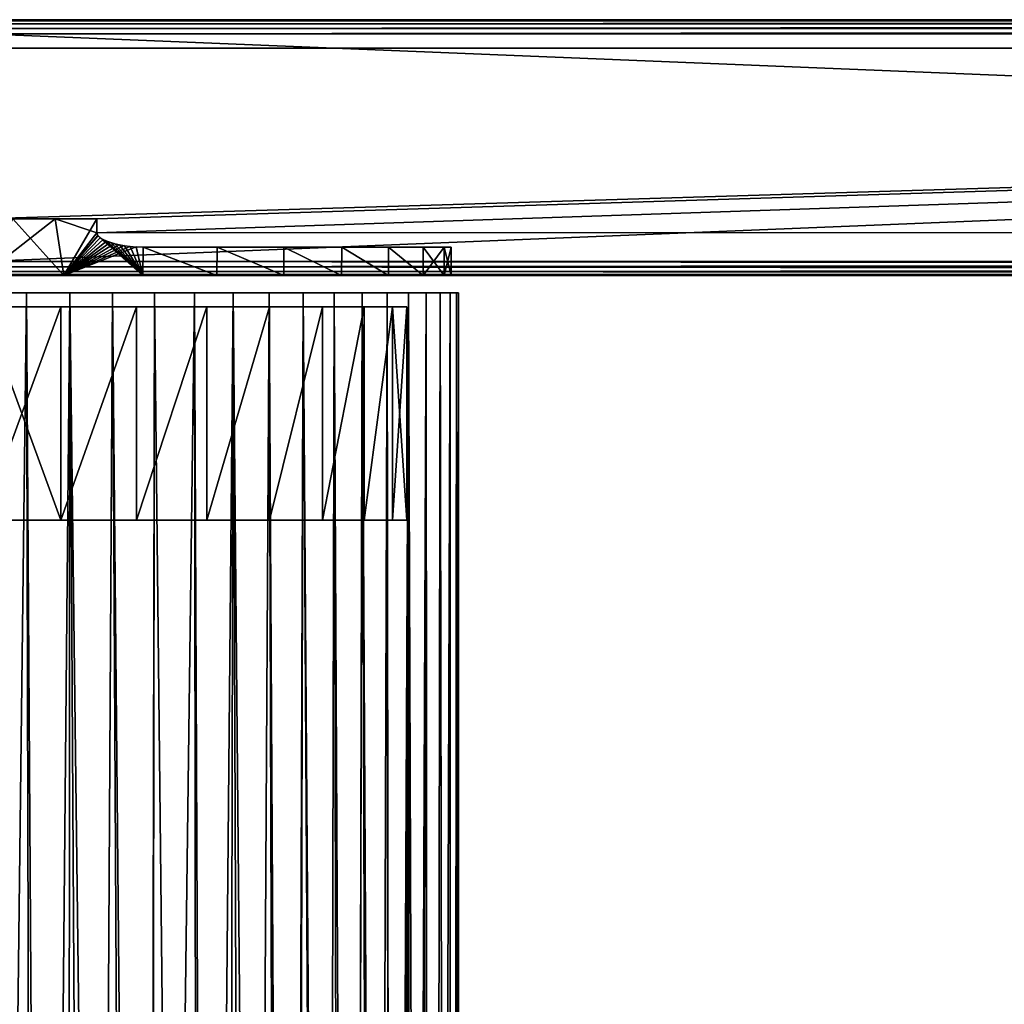
# Model space of a CAD drawing. Units: millimetres. Extents: x -247 to -24, y 414 to 643.
# Drawn here: x -220 to -185, y 608 to 643 of the extents above; entities that cross this region are included whole.
import ezdxf

# ---------------------------------------------------------------- set-up
doc = ezdxf.new("R2010")
doc.units = ezdxf.units.MM
doc.header["$LTSCALE"] = 33.374815
for name, color, linetype in [('1', 7, 'CONTINUOUS'), ('10', 7, 'CONTINUOUS'), ('11', 7, 'CONTINUOUS'), ('13', 7, 'CONTINUOUS'), ('15', 7, 'CONTINUOUS'), ('16', 7, 'CONTINUOUS'), ('2', 7, 'CONTINUOUS'), ('3', 7, 'CONTINUOUS'), ('4', 7, 'CONTINUOUS'), ('57', 7, 'CONTINUOUS'), ('58', 7, 'CONTINUOUS'), ('60', 7, 'CONTINUOUS'), ('7', 7, 'CONTINUOUS'), ('8', 7, 'CONTINUOUS')]:
    doc.layers.add(name, color=color, linetype=linetype)

msp = doc.modelspace()

# ---------------------------------------------------------------- linework, layer by layer
at = {"layer": '1', "linetype": 'Continuous'}
for points in [[(-24.763, 634.1, -28.079), (-24.763, 642.1, -28.079), (-221.263, 642.1, -28.079), (-24.763, 634.1, -28.079)], [(-221.263, 634.1, -28.079), (-24.763, 634.1, -28.079), (-221.263, 642.1, -28.079), (-221.263, 634.1, -28.079)]]:
    msp.add_3dface(points, dxfattribs=at)
at = {"layer": '10', "linetype": 'Continuous'}
for points in [[(-221.263, 633.6, -61.579), (-218.395, 633.6, -61.328), (-220.19, 635.6, -61.544), (-221.263, 633.6, -61.579)], [(-220.19, 635.6, -61.544), (-218.395, 633.6, -61.328), (-218.7, 635.6, -61.379), (-220.19, 635.6, -61.544)], [(-218.7, 635.6, -61.379), (-218.395, 633.6, -61.328), (-217.232, 635.1, -61.079), (-218.7, 635.6, -61.379)], [(-217.232, 635.6, -61.079), (-218.7, 635.6, -61.379), (-217.232, 635.1, -61.079), (-217.232, 635.6, -61.079)], [(-217.232, 635.1, -61.079), (-218.395, 633.6, -61.328), (-217.196, 635.005, -61.07), (-217.232, 635.1, -61.079)], [(-217.196, 635.005, -61.07), (-218.395, 633.6, -61.328), (-217.115, 634.929, -61.049), (-217.196, 635.005, -61.07)], [(-218.395, 633.6, -61.328), (-215.618, 633.6, -60.583), (-217.115, 634.929, -61.049), (-218.395, 633.6, -61.328)], [(-217.115, 634.929, -61.049), (-215.618, 633.6, -60.583), (-217.009, 634.867, -61.021), (-217.115, 634.929, -61.049)], [(-217.009, 634.867, -61.021), (-215.618, 633.6, -60.583), (-216.883, 634.811, -60.987), (-217.009, 634.867, -61.021)], [(-216.883, 634.811, -60.987), (-215.618, 633.6, -60.583), (-216.745, 634.763, -60.949), (-216.883, 634.811, -60.987)], [(-216.745, 634.763, -60.949), (-215.618, 633.6, -60.583), (-216.598, 634.722, -60.906), (-216.745, 634.763, -60.949)], [(-216.598, 634.722, -60.906), (-215.618, 633.6, -60.583), (-216.438, 634.685, -60.858), (-216.598, 634.722, -60.906)], [(-216.438, 634.685, -60.858), (-215.618, 633.6, -60.583), (-216.262, 634.653, -60.803), (-216.438, 634.685, -60.858)], [(-216.262, 634.653, -60.803), (-215.618, 633.6, -60.583), (-216.066, 634.626, -60.74), (-216.262, 634.653, -60.803)], [(-216.066, 634.626, -60.74), (-215.618, 633.6, -60.583), (-215.848, 634.607, -60.666), (-216.066, 634.626, -60.74)], [(-215.848, 634.607, -60.666), (-215.618, 633.6, -60.583), (-215.606, 634.6, -60.579), (-215.848, 634.607, -60.666)], [(-215.618, 633.6, -60.583), (-213.012, 633.6, -59.367), (-215.606, 634.6, -60.579), (-215.618, 633.6, -60.583)], [(-215.606, 634.6, -60.579), (-213.012, 633.6, -59.367), (-213.002, 634.6, -59.363), (-215.606, 634.6, -60.579)], [(-213.012, 633.6, -59.367), (-210.657, 633.6, -57.718), (-213.002, 634.6, -59.363), (-213.012, 633.6, -59.367)], [(-213.002, 634.6, -59.363), (-210.657, 633.6, -57.718), (-210.65, 634.6, -57.713), (-213.002, 634.6, -59.363)], [(-210.657, 633.6, -57.718), (-208.624, 633.6, -55.685), (-210.65, 634.6, -57.713), (-210.657, 633.6, -57.718)], [(-210.65, 634.6, -57.713), (-208.624, 633.6, -55.685), (-208.619, 634.6, -55.68), (-210.65, 634.6, -57.713)], [(-208.624, 633.6, -55.685), (-206.974, 633.6, -53.33), (-208.619, 634.6, -55.68), (-208.624, 633.6, -55.685)], [(-208.619, 634.6, -55.68), (-206.974, 633.6, -53.33), (-206.971, 634.6, -53.326), (-208.619, 634.6, -55.68)], [(-206.974, 633.6, -53.33), (-205.759, 633.6, -50.724), (-206.971, 634.6, -53.326), (-206.974, 633.6, -53.33)], [(-206.971, 634.6, -53.326), (-205.759, 633.6, -50.724), (-205.757, 634.6, -50.721), (-206.971, 634.6, -53.326)], [(-205.759, 633.6, -50.724), (-205.014, 633.6, -47.947), (-205.757, 634.6, -50.721), (-205.759, 633.6, -50.724)], [(-205.757, 634.6, -50.721), (-205.014, 633.6, -47.947), (-205.014, 634.6, -47.945), (-205.757, 634.6, -50.721)], [(-205.014, 633.6, -47.947), (-204.763, 633.6, -45.079), (-205.014, 634.6, -47.945), (-205.014, 633.6, -47.947)], [(-205.014, 634.6, -47.945), (-204.763, 633.6, -45.079), (-204.763, 634.6, -45.079), (-205.014, 634.6, -47.945)]]:
    msp.add_3dface(points, dxfattribs=at)
at = {"layer": '11', "linetype": 'Continuous'}
for points in [[(-218.395, 633.6, -28.83), (-221.263, 633.6, -28.579), (-218.7, 635.6, -28.779), (-218.395, 633.6, -28.83)], [(-218.7, 635.6, -28.779), (-221.263, 633.6, -28.579), (-220.19, 635.6, -28.614), (-218.7, 635.6, -28.779)], [(-217.232, 635.6, -29.079), (-218.395, 633.6, -28.83), (-218.7, 635.6, -28.779), (-217.232, 635.6, -29.079)], [(-218.395, 633.6, -28.83), (-217.232, 635.6, -29.079), (-217.232, 635.1, -29.079), (-218.395, 633.6, -28.83)], [(-218.395, 633.6, -28.83), (-217.232, 635.1, -29.079), (-217.199, 635.008, -29.088), (-218.395, 633.6, -28.83)], [(-217.119, 634.932, -29.108), (-218.395, 633.6, -28.83), (-217.199, 635.008, -29.088), (-217.119, 634.932, -29.108)], [(-217.015, 634.87, -29.135), (-218.395, 633.6, -28.83), (-217.119, 634.932, -29.108), (-217.015, 634.87, -29.135)], [(-216.895, 634.816, -29.168), (-218.395, 633.6, -28.83), (-217.015, 634.87, -29.135), (-216.895, 634.816, -29.168)], [(-216.761, 634.768, -29.205), (-218.395, 633.6, -28.83), (-216.895, 634.816, -29.168), (-216.761, 634.768, -29.205)], [(-216.615, 634.726, -29.247), (-218.395, 633.6, -28.83), (-216.761, 634.768, -29.205), (-216.615, 634.726, -29.247)], [(-216.453, 634.688, -29.296), (-218.395, 633.6, -28.83), (-216.615, 634.726, -29.247), (-216.453, 634.688, -29.296)], [(-216.274, 634.655, -29.351), (-218.395, 633.6, -28.83), (-216.453, 634.688, -29.296), (-216.274, 634.655, -29.351)], [(-216.075, 634.627, -29.416), (-218.395, 633.6, -28.83), (-216.274, 634.655, -29.351), (-216.075, 634.627, -29.416)], [(-215.853, 634.608, -29.491), (-218.395, 633.6, -28.83), (-216.075, 634.627, -29.416), (-215.853, 634.608, -29.491)], [(-215.618, 633.6, -29.575), (-218.395, 633.6, -28.83), (-215.853, 634.608, -29.491), (-215.618, 633.6, -29.575)], [(-215.606, 634.6, -29.579), (-215.618, 633.6, -29.575), (-215.853, 634.608, -29.491), (-215.606, 634.6, -29.579)], [(-213.012, 633.6, -30.791), (-215.618, 633.6, -29.575), (-215.606, 634.6, -29.579), (-213.012, 633.6, -30.791)], [(-213.002, 634.6, -30.796), (-213.012, 633.6, -30.791), (-215.606, 634.6, -29.579), (-213.002, 634.6, -30.796)], [(-210.657, 633.6, -32.44), (-213.012, 633.6, -30.791), (-213.002, 634.6, -30.796), (-210.657, 633.6, -32.44)], [(-210.65, 634.6, -32.446), (-210.657, 633.6, -32.44), (-213.002, 634.6, -30.796), (-210.65, 634.6, -32.446)], [(-208.624, 633.6, -34.473), (-210.657, 633.6, -32.44), (-210.65, 634.6, -32.446), (-208.624, 633.6, -34.473)], [(-208.619, 634.6, -34.478), (-208.624, 633.6, -34.473), (-210.65, 634.6, -32.446), (-208.619, 634.6, -34.478)], [(-206.974, 633.6, -36.828), (-208.624, 633.6, -34.473), (-208.619, 634.6, -34.478), (-206.974, 633.6, -36.828)], [(-206.971, 634.6, -36.832), (-206.974, 633.6, -36.828), (-208.619, 634.6, -34.478), (-206.971, 634.6, -36.832)], [(-205.759, 633.6, -39.434), (-206.974, 633.6, -36.828), (-206.971, 634.6, -36.832), (-205.759, 633.6, -39.434)], [(-205.757, 634.6, -39.437), (-205.759, 633.6, -39.434), (-206.971, 634.6, -36.832), (-205.757, 634.6, -39.437)], [(-205.014, 633.6, -42.212), (-205.759, 633.6, -39.434), (-205.014, 634.6, -42.213), (-205.014, 633.6, -42.212)], [(-205.014, 634.6, -42.213), (-205.759, 633.6, -39.434), (-205.757, 634.6, -39.437), (-205.014, 634.6, -42.213)], [(-204.763, 633.6, -45.079), (-205.014, 633.6, -42.212), (-204.763, 634.6, -45.079), (-204.763, 633.6, -45.079)], [(-204.763, 634.6, -45.079), (-205.014, 633.6, -42.212), (-205.014, 634.6, -42.213), (-204.763, 634.6, -45.079)]]:
    msp.add_3dface(points, dxfattribs=at)
at = {"layer": '13', "linetype": 'Continuous'}
for points in [[(-24.763, 642.6, -28.579), (-221.263, 642.6, -28.579), (-221.263, 642.562, -28.388), (-24.763, 642.6, -28.579)], [(-24.763, 642.6, -28.579), (-221.263, 642.562, -28.388), (-24.763, 642.561, -28.386), (-24.763, 642.6, -28.579)], [(-221.263, 642.562, -28.388), (-221.263, 642.454, -28.226), (-24.763, 642.561, -28.386), (-221.263, 642.562, -28.388)], [(-24.763, 642.561, -28.386), (-221.263, 642.454, -28.226), (-24.763, 642.534, -28.331), (-24.763, 642.561, -28.386)], [(-24.763, 642.534, -28.331), (-221.263, 642.454, -28.226), (-24.763, 642.449, -28.221), (-24.763, 642.534, -28.331)], [(-221.263, 642.454, -28.226), (-221.263, 642.291, -28.117), (-24.763, 642.449, -28.221), (-221.263, 642.454, -28.226)], [(-24.763, 642.449, -28.221), (-221.263, 642.291, -28.117), (-24.763, 642.393, -28.174), (-24.763, 642.449, -28.221)], [(-24.763, 642.393, -28.174), (-221.263, 642.291, -28.117), (-24.763, 642.287, -28.115), (-24.763, 642.393, -28.174)], [(-221.263, 642.291, -28.117), (-221.263, 642.1, -28.079), (-24.763, 642.287, -28.115), (-221.263, 642.291, -28.117)], [(-24.763, 642.287, -28.115), (-221.263, 642.1, -28.079), (-24.763, 642.242, -28.1), (-24.763, 642.287, -28.115)], [(-221.263, 642.1, -28.079), (-24.763, 642.1, -28.079), (-24.763, 642.242, -28.1), (-221.263, 642.1, -28.079)]]:
    msp.add_3dface(points, dxfattribs=at)
at = {"layer": '15', "linetype": 'Continuous'}
for points in [[(-24.763, 634.1, -28.079), (-221.263, 634.1, -28.079), (-221.263, 633.909, -28.117), (-24.763, 634.1, -28.079)], [(-24.763, 634.1, -28.079), (-221.263, 633.909, -28.117), (-24.763, 634.006, -28.088), (-24.763, 634.1, -28.079)], [(-24.763, 634.006, -28.088), (-221.263, 633.909, -28.117), (-24.763, 633.914, -28.115), (-24.763, 634.006, -28.088)], [(-24.763, 633.914, -28.115), (-221.263, 633.909, -28.117), (-24.763, 633.827, -28.16), (-24.763, 633.914, -28.115)], [(-221.263, 633.909, -28.117), (-221.263, 633.747, -28.226), (-24.763, 633.827, -28.16), (-221.263, 633.909, -28.117)], [(-24.763, 633.827, -28.16), (-221.263, 633.747, -28.226), (-24.763, 633.751, -28.221), (-24.763, 633.827, -28.16)], [(-24.763, 633.751, -28.221), (-221.263, 633.747, -28.226), (-24.763, 633.682, -28.305), (-24.763, 633.751, -28.221)], [(-221.263, 633.747, -28.226), (-221.263, 633.638, -28.388), (-24.763, 633.682, -28.305), (-221.263, 633.747, -28.226)], [(-24.763, 633.682, -28.305), (-221.263, 633.638, -28.388), (-24.763, 633.639, -28.386), (-24.763, 633.682, -28.305)], [(-24.763, 633.639, -28.386), (-221.263, 633.638, -28.388), (-24.763, 633.6, -28.579), (-24.763, 633.639, -28.386)], [(-221.263, 633.638, -28.388), (-221.263, 633.6, -28.579), (-24.763, 633.6, -28.579), (-221.263, 633.638, -28.388)]]:
    msp.add_3dface(points, dxfattribs=at)
at = {"layer": '16', "linetype": 'Continuous'}
for points in [[(-221.263, 634.1, -62.079), (-24.763, 634.1, -62.079), (-24.763, 633.958, -62.058), (-221.263, 634.1, -62.079)], [(-221.263, 633.909, -62.041), (-221.263, 634.1, -62.079), (-24.763, 633.914, -62.043), (-221.263, 633.909, -62.041)], [(-24.763, 633.914, -62.043), (-221.263, 634.1, -62.079), (-24.763, 633.958, -62.058), (-24.763, 633.914, -62.043)], [(-24.763, 633.807, -61.984), (-221.263, 633.909, -62.041), (-24.763, 633.914, -62.043), (-24.763, 633.807, -61.984)], [(-221.263, 633.747, -61.933), (-221.263, 633.909, -62.041), (-24.763, 633.751, -61.937), (-221.263, 633.747, -61.933)], [(-24.763, 633.751, -61.937), (-221.263, 633.909, -62.041), (-24.763, 633.807, -61.984), (-24.763, 633.751, -61.937)], [(-24.763, 633.666, -61.828), (-221.263, 633.747, -61.933), (-24.763, 633.751, -61.937), (-24.763, 633.666, -61.828)], [(-221.263, 633.638, -61.771), (-221.263, 633.747, -61.933), (-24.763, 633.639, -61.772), (-221.263, 633.638, -61.771)], [(-24.763, 633.639, -61.772), (-221.263, 633.747, -61.933), (-24.763, 633.666, -61.828), (-24.763, 633.639, -61.772)], [(-24.763, 633.6, -61.579), (-221.263, 633.638, -61.771), (-24.763, 633.639, -61.772), (-24.763, 633.6, -61.579)], [(-24.763, 633.6, -61.579), (-221.263, 633.6, -61.579), (-221.263, 633.638, -61.771), (-24.763, 633.6, -61.579)]]:
    msp.add_3dface(points, dxfattribs=at)
at = {"layer": '2', "linetype": 'Continuous'}
for points in [[(-221.263, 634.1, -62.079), (-221.263, 642.1, -62.079), (-24.763, 642.1, -62.079), (-221.263, 634.1, -62.079)], [(-24.763, 634.1, -62.079), (-221.263, 634.1, -62.079), (-24.763, 642.1, -62.079), (-24.763, 634.1, -62.079)]]:
    msp.add_3dface(points, dxfattribs=at)
at = {"layer": '3', "linetype": 'Continuous'}
for points in [[(-43.798, 633.6, -32.329), (-41.263, 633.6, -32.08), (-221.263, 633.6, -28.579), (-43.798, 633.6, -32.329)], [(-221.263, 633.6, -28.579), (-41.263, 633.6, -32.08), (-24.763, 633.6, -28.579), (-221.263, 633.6, -28.579)], [(-46.236, 633.6, -33.069), (-43.798, 633.6, -32.329), (-221.263, 633.6, -28.579), (-46.236, 633.6, -33.069)], [(-48.484, 633.6, -34.27), (-46.236, 633.6, -33.069), (-221.263, 633.6, -28.579), (-48.484, 633.6, -34.27)], [(-50.454, 633.6, -35.886), (-48.484, 633.6, -34.27), (-221.263, 633.6, -28.579), (-50.454, 633.6, -35.886)], [(-52.071, 633.6, -37.855), (-50.454, 633.6, -35.886), (-221.263, 633.6, -28.579), (-52.071, 633.6, -37.855)], [(-53.272, 633.6, -40.103), (-52.071, 633.6, -37.855), (-221.263, 633.6, -28.579), (-53.272, 633.6, -40.103)], [(-54.013, 633.6, -42.542), (-53.272, 633.6, -40.103), (-221.263, 633.6, -28.579), (-54.013, 633.6, -42.542)], [(-218.395, 633.6, -28.83), (-54.013, 633.6, -42.542), (-221.263, 633.6, -28.579), (-218.395, 633.6, -28.83)], [(-218.395, 633.6, -61.328), (-221.263, 633.6, -61.579), (-24.763, 633.6, -61.579), (-218.395, 633.6, -61.328)], [(-54.263, 633.6, -45.079), (-54.013, 633.6, -42.542), (-218.395, 633.6, -28.83), (-54.263, 633.6, -45.079)], [(-215.618, 633.6, -29.575), (-54.263, 633.6, -45.079), (-218.395, 633.6, -28.83), (-215.618, 633.6, -29.575)], [(-215.618, 633.6, -60.583), (-218.395, 633.6, -61.328), (-24.763, 633.6, -61.579), (-215.618, 633.6, -60.583)], [(-213.012, 633.6, -30.791), (-54.263, 633.6, -45.079), (-215.618, 633.6, -29.575), (-213.012, 633.6, -30.791)], [(-213.012, 633.6, -59.367), (-215.618, 633.6, -60.583), (-24.763, 633.6, -61.579), (-213.012, 633.6, -59.367)], [(-210.657, 633.6, -32.44), (-54.263, 633.6, -45.079), (-213.012, 633.6, -30.791), (-210.657, 633.6, -32.44)], [(-210.657, 633.6, -57.718), (-213.012, 633.6, -59.367), (-24.763, 633.6, -61.579), (-210.657, 633.6, -57.718)], [(-208.624, 633.6, -34.473), (-54.263, 633.6, -45.079), (-210.657, 633.6, -32.44), (-208.624, 633.6, -34.473)], [(-208.624, 633.6, -55.685), (-210.657, 633.6, -57.718), (-24.763, 633.6, -61.579), (-208.624, 633.6, -55.685)], [(-206.974, 633.6, -36.828), (-54.263, 633.6, -45.079), (-208.624, 633.6, -34.473), (-206.974, 633.6, -36.828)], [(-206.974, 633.6, -53.33), (-208.624, 633.6, -55.685), (-24.763, 633.6, -61.579), (-206.974, 633.6, -53.33)], [(-205.759, 633.6, -39.434), (-54.263, 633.6, -45.079), (-206.974, 633.6, -36.828), (-205.759, 633.6, -39.434)], [(-205.759, 633.6, -50.724), (-206.974, 633.6, -53.33), (-24.763, 633.6, -61.579), (-205.759, 633.6, -50.724)], [(-205.014, 633.6, -42.212), (-54.263, 633.6, -45.079), (-205.759, 633.6, -39.434), (-205.014, 633.6, -42.212)], [(-205.014, 633.6, -47.947), (-205.759, 633.6, -50.724), (-24.763, 633.6, -61.579), (-205.014, 633.6, -47.947)], [(-204.763, 633.6, -45.079), (-54.263, 633.6, -45.079), (-205.014, 633.6, -42.212), (-204.763, 633.6, -45.079)], [(-204.763, 633.6, -45.079), (-205.014, 633.6, -47.947), (-24.763, 633.6, -61.579), (-204.763, 633.6, -45.079)], [(-54.013, 633.6, -47.617), (-54.263, 633.6, -45.079), (-204.763, 633.6, -45.079), (-54.013, 633.6, -47.617)], [(-53.272, 633.6, -50.056), (-54.013, 633.6, -47.617), (-204.763, 633.6, -45.079), (-53.272, 633.6, -50.056)], [(-52.071, 633.6, -52.303), (-53.272, 633.6, -50.056), (-204.763, 633.6, -45.079), (-52.071, 633.6, -52.303)], [(-50.454, 633.6, -54.273), (-52.071, 633.6, -52.303), (-204.763, 633.6, -45.079), (-50.454, 633.6, -54.273)], [(-48.484, 633.6, -55.889), (-50.454, 633.6, -54.273), (-204.763, 633.6, -45.079), (-48.484, 633.6, -55.889)], [(-46.236, 633.6, -57.09), (-48.484, 633.6, -55.889), (-204.763, 633.6, -45.079), (-46.236, 633.6, -57.09)], [(-43.798, 633.6, -57.829), (-46.236, 633.6, -57.09), (-204.763, 633.6, -45.079), (-43.798, 633.6, -57.829)], [(-43.798, 633.6, -57.829), (-204.763, 633.6, -45.079), (-24.763, 633.6, -61.579), (-43.798, 633.6, -57.829)]]:
    msp.add_3dface(points, dxfattribs=at)
at = {"layer": '4', "linetype": 'Continuous'}
for points in [[(-24.763, 642.6, -28.579), (-24.763, 642.6, -61.579), (-221.263, 642.6, -61.579), (-24.763, 642.6, -28.579)], [(-221.263, 642.6, -28.579), (-24.763, 642.6, -28.579), (-221.263, 642.6, -61.579), (-221.263, 642.6, -28.579)]]:
    msp.add_3dface(points, dxfattribs=at)
at = {"layer": '57', "linetype": 'Continuous'}
for points in [[(-221.263, 633, -28.329), (-221.263, 418, -28.329), (-218.354, 418, -28.584), (-221.263, 633, -28.329)], [(-221.263, 504.25, -61.829), (-221.263, 633, -61.829), (-219.709, 633, -61.756), (-221.263, 504.25, -61.829)], [(-221.263, 504.25, -61.829), (-219.709, 633, -61.756), (-219.38, 504.137, -61.723), (-221.263, 504.25, -61.829)], [(-221.263, 633, -28.329), (-218.354, 418, -28.584), (-219.709, 633, -28.402), (-221.263, 633, -28.329)], [(-219.709, 633, -28.402), (-218.354, 418, -28.584), (-218.184, 633, -28.615), (-219.709, 633, -28.402)], [(-219.709, 633, -61.756), (-218.184, 633, -61.544), (-219.38, 504.137, -61.723), (-219.709, 633, -61.756)], [(-219.38, 504.137, -61.723), (-218.184, 633, -61.544), (-217.421, 503.755, -61.383), (-219.38, 504.137, -61.723)], [(-218.354, 418, -28.584), (-215.534, 418, -29.339), (-218.184, 633, -28.615), (-218.354, 418, -28.584)], [(-218.184, 633, -28.615), (-215.534, 418, -29.339), (-216.68, 633, -28.969), (-218.184, 633, -28.615)], [(-218.184, 633, -61.544), (-216.68, 633, -61.189), (-217.421, 503.755, -61.383), (-218.184, 633, -61.544)], [(-217.421, 503.755, -61.383), (-216.68, 633, -61.189), (-215.476, 503.109, -60.798), (-217.421, 503.755, -61.383)], [(-216.68, 633, -28.969), (-215.534, 418, -29.339), (-215.21, 633, -29.461), (-216.68, 633, -28.969)], [(-216.68, 633, -61.189), (-215.21, 633, -60.697), (-215.476, 503.109, -60.798), (-216.68, 633, -61.189)], [(-215.534, 418, -29.339), (-212.888, 418, -30.573), (-215.21, 633, -29.461), (-215.534, 418, -29.339)], [(-215.21, 633, -60.697), (-213.798, 633, -60.073), (-215.476, 503.109, -60.798), (-215.21, 633, -60.697)], [(-215.476, 503.109, -60.798), (-213.798, 633, -60.073), (-213.636, 502.206, -59.992), (-215.476, 503.109, -60.798)], [(-215.21, 633, -29.461), (-212.888, 418, -30.573), (-213.798, 633, -30.085), (-215.21, 633, -29.461)], [(-213.798, 633, -30.085), (-212.888, 418, -30.573), (-212.443, 633, -30.839), (-213.798, 633, -30.085)], [(-213.798, 633, -60.073), (-212.443, 633, -59.319), (-213.636, 502.206, -59.992), (-213.798, 633, -60.073)], [(-213.636, 502.206, -59.992), (-212.443, 633, -59.319), (-211.936, 501.064, -58.993), (-213.636, 502.206, -59.992)], [(-212.888, 418, -30.573), (-210.496, 418, -32.248), (-212.443, 633, -30.839), (-212.888, 418, -30.573)], [(-212.443, 633, -30.839), (-210.496, 418, -32.248), (-211.17, 633, -31.712), (-212.443, 633, -30.839)], [(-212.443, 633, -59.319), (-211.17, 633, -58.447), (-211.936, 501.064, -58.993), (-212.443, 633, -59.319)], [(-211.936, 501.064, -58.993), (-211.17, 633, -58.447), (-210.435, 499.737, -57.859), (-211.936, 501.064, -58.993)], [(-211.17, 633, -31.712), (-210.496, 418, -32.248), (-209.977, 633, -32.702), (-211.17, 633, -31.712)], [(-211.17, 633, -58.447), (-209.977, 633, -57.456), (-210.435, 499.737, -57.859), (-211.17, 633, -58.447)], [(-210.496, 418, -32.248), (-208.432, 418, -34.313), (-209.977, 633, -32.702), (-210.496, 418, -32.248)], [(-210.435, 499.737, -57.859), (-209.977, 633, -57.456), (-209.184, 498.311, -56.684), (-210.435, 499.737, -57.859)], [(-209.977, 633, -32.702), (-208.432, 418, -34.313), (-208.886, 633, -33.794), (-209.977, 633, -32.702)], [(-209.977, 633, -57.456), (-208.886, 633, -56.365), (-209.184, 498.311, -56.684), (-209.977, 633, -57.456)], [(-209.184, 498.311, -56.684), (-208.886, 633, -56.365), (-208.205, 496.878, -55.57), (-209.184, 498.311, -56.684)], [(-208.886, 633, -33.794), (-208.432, 418, -34.313), (-207.895, 633, -34.987), (-208.886, 633, -33.794)], [(-208.886, 633, -56.365), (-207.895, 633, -55.172), (-208.205, 496.878, -55.57), (-208.886, 633, -56.365)], [(-208.432, 418, -34.313), (-206.757, 418, -36.704), (-207.895, 633, -34.987), (-208.432, 418, -34.313)], [(-208.205, 496.878, -55.57), (-207.895, 633, -55.172), (-207.467, 495.5, -54.579), (-208.205, 496.878, -55.57)], [(-207.895, 633, -34.987), (-206.757, 418, -36.704), (-207.023, 633, -36.26), (-207.895, 633, -34.987)], [(-207.895, 633, -55.172), (-207.023, 633, -53.899), (-207.467, 495.5, -54.579), (-207.895, 633, -55.172)], [(-207.467, 495.5, -54.579), (-207.023, 633, -53.899), (-206.914, 494.169, -53.721), (-207.467, 495.5, -54.579)], [(-207.023, 633, -36.26), (-206.757, 418, -36.704), (-206.269, 633, -37.615), (-207.023, 633, -36.26)], [(-207.023, 633, -53.899), (-206.269, 633, -52.544), (-206.914, 494.169, -53.721), (-207.023, 633, -53.899)], [(-206.914, 494.169, -53.721), (-206.269, 633, -52.544), (-206.51, 492.861, -53.012), (-206.914, 494.169, -53.721)], [(-206.757, 418, -36.704), (-205.523, 418, -39.35), (-206.269, 633, -37.615), (-206.757, 418, -36.704)], [(-206.51, 492.861, -53.012), (-206.269, 633, -52.544), (-206.228, 491.555, -52.463), (-206.51, 492.861, -53.012)], [(-206.269, 633, -37.615), (-205.523, 418, -39.35), (-205.645, 633, -39.027), (-206.269, 633, -37.615)], [(-206.269, 633, -52.544), (-205.645, 633, -51.132), (-206.228, 491.555, -52.463), (-206.269, 633, -52.544)], [(-206.228, 491.555, -52.463), (-205.645, 633, -51.132), (-206.065, 490.258, -52.121), (-206.228, 491.555, -52.463)], [(-206.065, 490.258, -52.121), (-205.645, 633, -51.132), (-206.013, 488.969, -52.008), (-206.065, 490.258, -52.121)], [(-205.645, 633, -51.132), (-205.523, 418, -50.808), (-206.013, 488.969, -52.008), (-205.645, 633, -51.132)], [(-205.152, 633, -49.662), (-205.523, 418, -50.808), (-205.645, 633, -51.132), (-205.152, 633, -49.662)], [(-205.645, 633, -39.027), (-205.523, 418, -39.35), (-205.152, 633, -40.496), (-205.645, 633, -39.027)], [(-204.767, 418, -47.988), (-205.523, 418, -50.808), (-204.798, 633, -48.158), (-204.767, 418, -47.988)], [(-204.798, 633, -48.158), (-205.523, 418, -50.808), (-205.152, 633, -49.662), (-204.798, 633, -48.158)], [(-205.523, 418, -39.35), (-204.767, 418, -42.171), (-205.152, 633, -40.496), (-205.523, 418, -39.35)], [(-205.152, 633, -40.496), (-204.767, 418, -42.171), (-204.798, 633, -42), (-205.152, 633, -40.496)], [(-204.585, 633, -46.624), (-204.767, 418, -47.988), (-204.798, 633, -48.158), (-204.585, 633, -46.624)], [(-204.798, 633, -42), (-204.767, 418, -42.171), (-204.585, 633, -43.534), (-204.798, 633, -42)], [(-204.513, 418, -45.079), (-204.767, 418, -47.988), (-204.513, 633, -45.079), (-204.513, 418, -45.079)], [(-204.513, 633, -45.079), (-204.767, 418, -47.988), (-204.585, 633, -46.624), (-204.513, 633, -45.079)], [(-204.767, 418, -42.171), (-204.513, 418, -45.079), (-204.585, 633, -43.534), (-204.767, 418, -42.171)], [(-204.585, 633, -43.534), (-204.513, 418, -45.079), (-204.513, 633, -45.079), (-204.585, 633, -43.534)]]:
    msp.add_3dface(points, dxfattribs=at)
at = {"layer": '58', "linetype": 'Continuous'}
for points in [[(-219.709, 633, -61.756), (-221.263, 633, -61.829), (-218.414, 633, -60.315), (-219.709, 633, -61.756)], [(-218.414, 633, -60.315), (-221.263, 633, -61.829), (-221.263, 633, -60.579), (-218.414, 633, -60.315)], [(-221.263, 633, -28.329), (-219.709, 633, -28.402), (-221.263, 633, -29.579), (-221.263, 633, -28.329)], [(-221.263, 633, -29.579), (-219.709, 633, -28.402), (-218.414, 633, -29.843), (-221.263, 633, -29.579)], [(-219.709, 633, -28.402), (-218.184, 633, -28.615), (-218.414, 633, -29.843), (-219.709, 633, -28.402)], [(-218.184, 633, -61.544), (-219.709, 633, -61.756), (-218.414, 633, -60.315), (-218.184, 633, -61.544)], [(-218.184, 633, -28.615), (-216.68, 633, -28.969), (-218.414, 633, -29.843), (-218.184, 633, -28.615)], [(-218.414, 633, -29.843), (-216.68, 633, -28.969), (-215.663, 633, -30.626), (-218.414, 633, -29.843)], [(-215.663, 633, -59.532), (-218.184, 633, -61.544), (-218.414, 633, -60.315), (-215.663, 633, -59.532)], [(-216.68, 633, -61.189), (-218.184, 633, -61.544), (-215.663, 633, -59.532), (-216.68, 633, -61.189)], [(-216.68, 633, -28.969), (-215.21, 633, -29.461), (-215.663, 633, -30.626), (-216.68, 633, -28.969)], [(-215.21, 633, -60.697), (-216.68, 633, -61.189), (-215.663, 633, -59.532), (-215.21, 633, -60.697)], [(-215.21, 633, -29.461), (-213.798, 633, -30.085), (-215.663, 633, -30.626), (-215.21, 633, -29.461)], [(-215.663, 633, -30.626), (-213.798, 633, -30.085), (-213.102, 633, -31.902), (-215.663, 633, -30.626)], [(-213.102, 633, -58.257), (-215.21, 633, -60.697), (-215.663, 633, -59.532), (-213.102, 633, -58.257)], [(-213.798, 633, -60.073), (-215.21, 633, -60.697), (-213.102, 633, -58.257), (-213.798, 633, -60.073)], [(-213.798, 633, -30.085), (-212.443, 633, -30.839), (-213.102, 633, -31.902), (-213.798, 633, -30.085)], [(-212.443, 633, -59.319), (-213.798, 633, -60.073), (-213.102, 633, -58.257), (-212.443, 633, -59.319)], [(-212.443, 633, -30.839), (-211.17, 633, -31.712), (-213.102, 633, -31.902), (-212.443, 633, -30.839)], [(-213.102, 633, -31.902), (-211.17, 633, -31.712), (-210.819, 633, -33.626), (-213.102, 633, -31.902)], [(-210.819, 633, -56.532), (-212.443, 633, -59.319), (-213.102, 633, -58.257), (-210.819, 633, -56.532)], [(-211.17, 633, -58.447), (-212.443, 633, -59.319), (-210.819, 633, -56.532), (-211.17, 633, -58.447)], [(-211.17, 633, -31.712), (-209.977, 633, -32.702), (-210.819, 633, -33.626), (-211.17, 633, -31.712)], [(-209.977, 633, -57.456), (-211.17, 633, -58.447), (-210.819, 633, -56.532), (-209.977, 633, -57.456)], [(-210.819, 633, -33.626), (-209.977, 633, -32.702), (-208.893, 633, -35.74), (-210.819, 633, -33.626)], [(-208.893, 633, -54.419), (-209.977, 633, -57.456), (-210.819, 633, -56.532), (-208.893, 633, -54.419)], [(-209.977, 633, -32.702), (-208.886, 633, -33.794), (-208.893, 633, -35.74), (-209.977, 633, -32.702)], [(-208.886, 633, -56.365), (-209.977, 633, -57.456), (-208.893, 633, -54.419), (-208.886, 633, -56.365)], [(-208.886, 633, -33.794), (-207.895, 633, -34.987), (-208.893, 633, -35.74), (-208.886, 633, -33.794)], [(-208.893, 633, -35.74), (-207.895, 633, -34.987), (-207.388, 633, -38.172), (-208.893, 633, -35.74)], [(-207.388, 633, -51.987), (-208.886, 633, -56.365), (-208.893, 633, -54.419), (-207.388, 633, -51.987)], [(-207.895, 633, -55.172), (-208.886, 633, -56.365), (-207.388, 633, -51.987), (-207.895, 633, -55.172)], [(-207.895, 633, -34.987), (-207.023, 633, -36.26), (-207.388, 633, -38.172), (-207.895, 633, -34.987)], [(-207.023, 633, -53.899), (-207.895, 633, -55.172), (-207.388, 633, -51.987), (-207.023, 633, -53.899)], [(-207.388, 633, -38.172), (-207.023, 633, -36.26), (-206.355, 633, -40.838), (-207.388, 633, -38.172)], [(-206.355, 633, -49.32), (-207.023, 633, -53.899), (-207.388, 633, -51.987), (-206.355, 633, -49.32)], [(-207.023, 633, -36.26), (-206.269, 633, -37.615), (-206.355, 633, -40.838), (-207.023, 633, -36.26)], [(-206.269, 633, -52.544), (-207.023, 633, -53.899), (-206.355, 633, -49.32), (-206.269, 633, -52.544)], [(-206.355, 633, -40.838), (-206.269, 633, -37.615), (-205.829, 633, -43.649), (-206.355, 633, -40.838)], [(-205.829, 633, -46.509), (-206.269, 633, -52.544), (-206.355, 633, -49.32), (-205.829, 633, -46.509)], [(-206.269, 633, -37.615), (-205.645, 633, -39.027), (-205.829, 633, -43.649), (-206.269, 633, -37.615)], [(-205.645, 633, -51.132), (-206.269, 633, -52.544), (-205.829, 633, -46.509), (-205.645, 633, -51.132)], [(-205.645, 633, -39.027), (-205.645, 633, -51.132), (-205.829, 633, -46.509), (-205.645, 633, -39.027)], [(-205.829, 633, -43.649), (-205.645, 633, -39.027), (-205.829, 633, -46.509), (-205.829, 633, -43.649)], [(-205.645, 633, -39.027), (-205.152, 633, -40.496), (-205.645, 633, -51.132), (-205.645, 633, -39.027)], [(-205.152, 633, -40.496), (-205.152, 633, -49.662), (-205.645, 633, -51.132), (-205.152, 633, -40.496)], [(-205.152, 633, -40.496), (-204.798, 633, -42), (-205.152, 633, -49.662), (-205.152, 633, -40.496)], [(-204.798, 633, -42), (-204.798, 633, -48.158), (-205.152, 633, -49.662), (-204.798, 633, -42)], [(-204.798, 633, -42), (-204.585, 633, -43.534), (-204.798, 633, -48.158), (-204.798, 633, -42)], [(-204.585, 633, -43.534), (-204.585, 633, -46.624), (-204.798, 633, -48.158), (-204.585, 633, -43.534)], [(-204.585, 633, -43.534), (-204.513, 633, -45.079), (-204.585, 633, -46.624), (-204.585, 633, -43.534)]]:
    msp.add_3dface(points, dxfattribs=at)
at = {"layer": '60', "linetype": 'Continuous'}
for points in [[(-221.263, 632.5, -60.079), (-221.263, 625, -60.079), (-218.507, 625, -59.824), (-221.263, 632.5, -60.079)], [(-221.263, 632.5, -60.079), (-218.507, 625, -59.824), (-218.507, 632.5, -59.824), (-221.263, 632.5, -60.079)], [(-221.263, 625, -30.079), (-221.263, 632.5, -30.079), (-218.507, 632.5, -30.335), (-221.263, 625, -30.079)], [(-218.507, 625, -30.335), (-221.263, 625, -30.079), (-218.507, 632.5, -30.335), (-218.507, 625, -30.335)], [(-215.844, 625, -31.092), (-218.507, 625, -30.335), (-215.845, 632.5, -31.092), (-215.844, 625, -31.092)], [(-215.845, 632.5, -31.092), (-218.507, 625, -30.335), (-218.507, 632.5, -30.335), (-215.845, 632.5, -31.092)], [(-218.507, 625, -59.824), (-215.844, 625, -59.066), (-215.845, 632.5, -59.066), (-218.507, 625, -59.824)], [(-218.507, 632.5, -59.824), (-218.507, 625, -59.824), (-215.845, 632.5, -59.066), (-218.507, 632.5, -59.824)], [(-213.367, 632.5, -32.326), (-215.844, 625, -31.092), (-215.845, 632.5, -31.092), (-213.367, 632.5, -32.326)], [(-215.845, 632.5, -59.066), (-215.844, 625, -59.066), (-213.367, 632.5, -57.833), (-215.845, 632.5, -59.066)], [(-213.366, 625, -32.326), (-215.844, 625, -31.092), (-213.367, 632.5, -32.326), (-213.366, 625, -32.326)], [(-215.844, 625, -59.066), (-213.366, 625, -57.832), (-213.367, 632.5, -57.833), (-215.844, 625, -59.066)], [(-211.157, 632.5, -33.994), (-213.366, 625, -32.326), (-213.367, 632.5, -32.326), (-211.157, 632.5, -33.994)], [(-213.367, 632.5, -57.833), (-213.366, 625, -57.832), (-211.157, 632.5, -56.164), (-213.367, 632.5, -57.833)], [(-211.157, 625, -33.994), (-213.366, 625, -32.326), (-211.157, 632.5, -33.994), (-211.157, 625, -33.994)], [(-213.366, 625, -57.832), (-211.157, 625, -56.164), (-211.157, 632.5, -56.164), (-213.366, 625, -57.832)], [(-209.292, 625, -36.04), (-211.157, 625, -33.994), (-209.293, 632.5, -36.04), (-209.292, 625, -36.04)], [(-209.293, 632.5, -36.04), (-211.157, 625, -33.994), (-211.157, 632.5, -33.994), (-209.293, 632.5, -36.04)], [(-211.157, 625, -56.164), (-209.292, 625, -54.119), (-209.293, 632.5, -54.119), (-211.157, 625, -56.164)], [(-211.157, 632.5, -56.164), (-211.157, 625, -56.164), (-209.293, 632.5, -54.119), (-211.157, 632.5, -56.164)], [(-207.835, 632.5, -38.393), (-209.292, 625, -36.04), (-209.293, 632.5, -36.04), (-207.835, 632.5, -38.393)], [(-209.293, 632.5, -54.119), (-209.292, 625, -54.119), (-207.835, 632.5, -51.765), (-209.293, 632.5, -54.119)], [(-207.835, 625, -38.393), (-209.292, 625, -36.04), (-207.835, 632.5, -38.393), (-207.835, 625, -38.393)], [(-209.292, 625, -54.119), (-207.835, 625, -51.765), (-207.835, 632.5, -51.765), (-209.292, 625, -54.119)], [(-206.835, 625, -40.974), (-207.835, 625, -38.393), (-206.835, 632.5, -40.974), (-206.835, 625, -40.974)], [(-206.835, 632.5, -40.974), (-207.835, 625, -38.393), (-207.835, 632.5, -38.393), (-206.835, 632.5, -40.974)], [(-207.835, 625, -51.765), (-206.835, 625, -49.184), (-206.835, 632.5, -49.184), (-207.835, 625, -51.765)], [(-207.835, 632.5, -51.765), (-207.835, 625, -51.765), (-206.835, 632.5, -49.184), (-207.835, 632.5, -51.765)], [(-206.327, 625, -43.695), (-206.835, 625, -40.974), (-206.327, 632.5, -43.695), (-206.327, 625, -43.695)], [(-206.327, 632.5, -43.695), (-206.835, 625, -40.974), (-206.835, 632.5, -40.974), (-206.327, 632.5, -43.695)], [(-206.835, 625, -49.184), (-206.327, 625, -46.463), (-206.835, 632.5, -49.184), (-206.835, 625, -49.184)], [(-206.835, 632.5, -49.184), (-206.327, 625, -46.463), (-206.327, 632.5, -46.463), (-206.835, 632.5, -49.184)], [(-206.327, 625, -46.463), (-206.327, 625, -43.695), (-206.327, 632.5, -46.463), (-206.327, 625, -46.463)], [(-206.327, 632.5, -46.463), (-206.327, 625, -43.695), (-206.327, 632.5, -43.695), (-206.327, 632.5, -46.463)]]:
    msp.add_3dface(points, dxfattribs=at)
at = {"layer": '7', "linetype": 'Continuous'}
for points in [[(-221.263, 635.6, -29.079), (-24.263, 641.6, -29.079), (-217.232, 635.6, -29.079), (-221.263, 635.6, -29.079)], [(-24.263, 641.6, -29.079), (-221.263, 635.6, -29.079), (-221.263, 641.6, -29.079), (-24.263, 641.6, -29.079)], [(-24.263, 641.6, -29.079), (-24.263, 635.1, -29.079), (-217.232, 635.1, -29.079), (-24.263, 641.6, -29.079)], [(-217.232, 635.6, -29.079), (-24.263, 641.6, -29.079), (-217.232, 635.1, -29.079), (-217.232, 635.6, -29.079)]]:
    msp.add_3dface(points, dxfattribs=at)
at = {"layer": '8', "linetype": 'Continuous'}
for points in [[(-24.263, 641.6, -61.079), (-24.263, 641.6, -29.079), (-221.263, 641.6, -29.079), (-24.263, 641.6, -61.079)], [(-24.263, 641.6, -61.079), (-221.263, 641.6, -29.079), (-221.263, 641.6, -61.079), (-24.263, 641.6, -61.079)]]:
    msp.add_3dface(points, dxfattribs=at)

doc.saveas('drawing.dxf')
